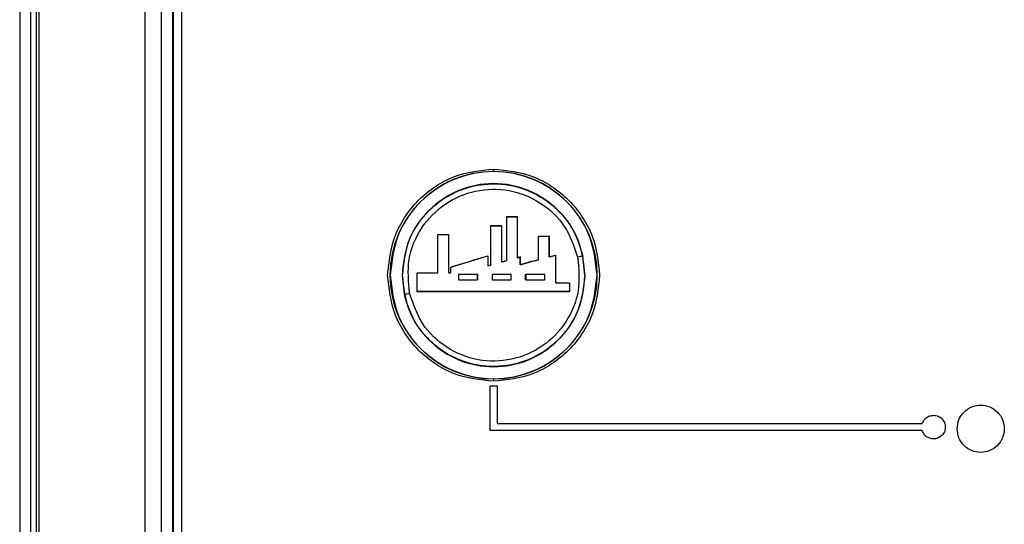
# Model space of a CAD drawing. Units: inches. Extents: x 0.3 to 16.8, y -12.5 to 10.7.
# Drawn here: x 1.9 to 2.1, y -8.4 to -8.3 of the extents above; entities that cross this region are included whole.
import ezdxf

# ---------------------------------------------------------------- set-up
doc = ezdxf.new("R2010")
doc.units = ezdxf.units.IN
doc.header["$MEASUREMENT"] = 0

msp = doc.modelspace()

# ---------------------------------------------------------------- linework, layer by layer
at = {"color": 7, "linetype": 'Continuous', "lineweight": 25}
for p, q in [((1.91782, -8.11472), (1.91782, -8.46425)), ((1.92017, -8.46425), (1.92017, -8.11472)), ((1.92123, -8.11472), (1.92123, -8.46425)), ((1.92187, -8.46365), (1.92187, -8.11531)), ((1.94399, -8.46365), (1.94399, -8.11531)), ((1.94729, -8.11534), (1.94729, -8.46363)), ((1.94974, -8.46363), (1.94974, -8.11534)), ((1.94988, -8.46363), (1.94988, -8.11534)), ((1.95158, -8.46363), (1.95158, -8.11534)), ((2.01658, -8.32891), (2.01658, -8.3294)), ((2.01599, -8.34068), (2.01599, -8.34069)), ((2.0182, -8.34069), (2.01819, -8.34826)), ((2.0182, -8.34068), (2.0182, -8.34069)), ((2.0193, -8.33882), (2.0215, -8.33882)), ((2.0215, -8.33881), (2.0215, -8.33882)), ((2.0215, -8.33882), (2.0215, -8.34738)), ((2.00495, -8.34253), (2.00496, -8.34253)), ((2.00496, -8.35053), (2.00496, -8.34253)), ((2.00496, -8.34253), (2.00716, -8.34254)), ((2.02812, -8.34287), (2.02811, -8.34288)), ((2.02591, -8.34288), (2.02811, -8.34288)), ((2.02811, -8.34288), (2.02811, -8.34719)), ((2.00766, -8.3493), (2.01538, -8.34696)), ((2.02811, -8.34719), (2.02946, -8.34684)), ((2.02946, -8.34684), (2.02946, -8.35259)), ((2.02947, -8.34684), (2.02946, -8.34684)), ((2.01538, -8.34905), (2.01599, -8.34887)), ((2.01538, -8.34905), (2.01599, -8.34888)), ((2.01599, -8.34887), (2.01599, -8.34888)), ((2.01819, -8.34826), (2.0193, -8.34795)), ((2.0182, -8.34826), (2.01819, -8.34826)), ((2.0193, -8.34794), (2.0193, -8.34795)), ((2.0215, -8.34738), (2.0215, -8.34738)), ((2.02212, -8.34721), (2.02211, -8.34721)), ((2.02212, -8.34883), (2.02211, -8.34883)), ((2.0259, -8.34779), (2.02591, -8.34778)), ((2.02812, -8.34718), (2.02811, -8.34719)), ((2.0356, -8.351), (2.03518, -8.34702)), ((1.99498, -8.351), (1.99502, -8.351)), ((1.99752, -8.351), (1.99756, -8.351)), ((1.99798, -8.35497), (1.99756, -8.351)), ((2.00067, -8.35443), (2.00068, -8.35053)), ((2.00067, -8.35053), (2.00068, -8.35053)), ((2.00068, -8.35053), (2.00496, -8.35053)), ((2.00495, -8.35053), (2.00496, -8.35053)), ((2.00716, -8.35053), (2.00765, -8.35053)), ((2.00716, -8.35053), (2.00717, -8.35053)), ((2.00717, -8.35053), (2.00766, -8.35053)), ((2.00765, -8.3493), (2.00766, -8.3493)), ((2.00765, -8.35053), (2.00766, -8.35053)), ((2.00766, -8.35053), (2.00766, -8.3493)), ((2.01325, -8.35084), (2.01325, -8.35084)), ((2.01538, -8.34905), (2.01538, -8.34905)), ((2.01627, -8.35084), (2.01627, -8.352)), ((2.02325, -8.35084), (2.02326, -8.35084)), ((2.0356, -8.351), (2.03564, -8.351)), ((2.03814, -8.351), (2.03818, -8.351)), ((2.01325, -8.352), (2.01325, -8.35199)), ((2.02326, -8.352), (2.02325, -8.35199)), ((2.02947, -8.35259), (2.02946, -8.35259)), ((2.03239, -8.35259), (2.03239, -8.35443)), ((2.00066, -8.35444), (2.00067, -8.35443)), ((2.03241, -8.35444), (2.03239, -8.35443)), ((2.01658, -8.37259), (2.01658, -8.37309)), ((2.01585, -8.37403), (2.01733, -8.37403)), ((2.01585, -8.38338), (2.01585, -8.37403)), ((2.01733, -8.37403), (2.01733, -8.38191)), ((2.10591, -8.38338), (2.01585, -8.38338)), ((2.01733, -8.38191), (2.10591, -8.38191))]:
    msp.add_line(p, q, dxfattribs=at)
for centre, radius, start, end in [((2.01658, -8.351), 0.0216, 90, 180), ((2.01658, -8.351), 0.0216, 0, 90), ((2.17045, -8.98413), 0.65131, 101.98696, 102.08524), ((2.01658, -8.351), 0.0216, 180, 270), ((2.01658, -8.351), 0.0216, 270, 0), ((1.86271, -7.71786), 0.65131, 281.98696, 282.08523)]:
    msp.add_arc(centre, radius, start, end, dxfattribs=at)
for points, knots in [([(1.99449, -8.351), (1.99479, -8.34822), (1.99524, -8.34394), (1.99799, -8.3388), (2.00084, -8.33526), (2.00438, -8.33241), (2.00953, -8.32966), (2.0138, -8.3292), (2.01658, -8.32891)], [0, 0, 0, 0, 0.2394568, 0.3683607, 0.5, 0.6316393, 0.7605432, 1, 1, 1, 1]), ([(2.01658, -8.32891), (2.01936, -8.3292), (2.02363, -8.32966), (2.02877, -8.33241), (2.03231, -8.33526), (2.03516, -8.3388), (2.03792, -8.34394), (2.03837, -8.34822), (2.03867, -8.351)], [0, 0, 0, 0, 0.239457, 0.368361, 0.5, 0.631639, 0.760543, 1, 1, 1, 1]), ([(1.99756, -8.351), (1.99781, -8.34867), (1.9983, -8.34403), (2.00119, -8.33952), (2.00384, -8.33681), (2.00607, -8.33502), (2.00971, -8.33305), (2.01507, -8.3317), (2.0216, -8.33221), (2.02633, -8.33446), (2.02927, -8.33677), (2.03126, -8.33875), (2.03371, -8.34217), (2.03465, -8.34526), (2.03518, -8.34702)], [0, 0, 0, 0, 0.124862, 0.249673, 0.278474, 0.329846, 0.403732, 0.500052, 0.62485, 0.749604, 0.776058, 0.826655, 0.901334, 1, 1, 1, 1]), ([(1.99907, -8.35474), (1.99885, -8.35239), (1.99839, -8.34769), (2.0012, -8.34101), (2.00615, -8.33588), (2.01273, -8.33304), (2.0199, -8.33293), (2.02652, -8.33559), (2.03182, -8.34055), (2.03333, -8.34502), (2.03408, -8.34726)], [0, 0, 0, 0, 0.125097, 0.250057, 0.374939, 0.499835, 0.624811, 0.749863, 0.874924, 1, 1, 1, 1]), ([(2.01599, -8.34068), (2.01636, -8.34068), (2.01709, -8.34068), (2.01783, -8.34068), (2.0182, -8.34068)], [0, 0, 0, 0, 0.4999914, 1, 1, 1, 1]), ([(2.01599, -8.34887), (2.01599, -8.34751), (2.01599, -8.34477), (2.01599, -8.34205), (2.01599, -8.34068)], [0, 0, 0, 0, 0.4996314, 1, 1, 1, 1]), ([(2.01599, -8.34888), (2.01599, -8.34751), (2.01599, -8.34478), (2.01599, -8.34206), (2.01599, -8.34069)], [0, 0, 0, 0, 0.499525, 1, 1, 1, 1]), ([(2.01599, -8.34069), (2.01636, -8.34069), (2.01709, -8.34069), (2.01783, -8.34069), (2.0182, -8.34069)], [0, 0, 0, 0, 0.499987, 1, 1, 1, 1]), ([(2.0182, -8.34068), (2.0182, -8.34194), (2.0182, -8.34447), (2.0182, -8.347), (2.0182, -8.34826)], [0, 0, 0, 0, 0.500338, 1, 1, 1, 1]), ([(2.0193, -8.33881), (2.01967, -8.33881), (2.0204, -8.33881), (2.02114, -8.33881), (2.0215, -8.33881)], [0, 0, 0, 0, 0.499954, 1, 1, 1, 1]), ([(2.0193, -8.34794), (2.0193, -8.34642), (2.0193, -8.34337), (2.0193, -8.34033), (2.0193, -8.33881)], [0, 0, 0, 0, 0.499615, 1, 1, 1, 1]), ([(2.0215, -8.33881), (2.0215, -8.34024), (2.0215, -8.34309), (2.0215, -8.34595), (2.0215, -8.34738)], [0, 0, 0, 0, 0.500338, 1, 1, 1, 1]), ([(2.00495, -8.34253), (2.00532, -8.34253), (2.00605, -8.34253), (2.00679, -8.34253), (2.00716, -8.34253)], [0, 0, 0, 0, 0.500064, 1, 1, 1, 1]), ([(2.00495, -8.35053), (2.00495, -8.3492), (2.00495, -8.34653), (2.00495, -8.34386), (2.00495, -8.34253)], [0, 0, 0, 0, 0.499812, 1, 1, 1, 1]), ([(2.00716, -8.34253), (2.00716, -8.34386), (2.00716, -8.34653), (2.00716, -8.3492), (2.00716, -8.35053)], [0, 0, 0, 0, 0.500224, 1, 1, 1, 1]), ([(2.02591, -8.34287), (2.02628, -8.34287), (2.02702, -8.34287), (2.02775, -8.34287), (2.02812, -8.34287)], [0, 0, 0, 0, 0.499934, 1, 1, 1, 1]), ([(2.02591, -8.34778), (2.02591, -8.34696), (2.02591, -8.34533), (2.02591, -8.34369), (2.02591, -8.34287)], [0, 0, 0, 0, 0.499842, 1, 1, 1, 1]), ([(2.02812, -8.34287), (2.02812, -8.34359), (2.02812, -8.34503), (2.02812, -8.34646), (2.02812, -8.34718)], [0, 0, 0, 0, 0.500119, 1, 1, 1, 1]), ([(2.00765, -8.3493), (2.00894, -8.34891), (2.01151, -8.34813), (2.01409, -8.34735), (2.01538, -8.34696)], [0, 0, 0, 0, 0.500287, 1, 1, 1, 1]), ([(2.01538, -8.34696), (2.01538, -8.34731), (2.01538, -8.348), (2.01538, -8.3487), (2.01538, -8.34905)], [0, 0, 0, 0, 0.500076, 1, 1, 1, 1]), ([(2.02812, -8.34718), (2.02834, -8.34713), (2.02879, -8.34701), (2.02924, -8.3469), (2.02947, -8.34684)], [0, 0, 0, 0, 0.499967, 1, 1, 1, 1]), ([(2.02947, -8.34684), (2.02947, -8.3478), (2.02947, -8.34972), (2.02947, -8.35163), (2.02947, -8.35259)], [0, 0, 0, 0, 0.500043, 1, 1, 1, 1]), ([(2.03408, -8.34726), (2.03431, -8.34961), (2.03477, -8.3543), (2.03195, -8.361), (2.027, -8.36612), (2.02041, -8.36896), (2.01324, -8.36906), (2.00663, -8.3664), (2.00134, -8.36144), (1.99983, -8.35697), (1.99907, -8.35474)], [0, 0, 0, 0, 0.125108, 0.25019, 0.375223, 0.500168, 0.625095, 0.749996, 0.874934, 1, 1, 1, 1]), ([(2.0182, -8.34826), (2.01838, -8.34821), (2.01875, -8.3481), (2.01912, -8.348), (2.0193, -8.34794)], [0, 0, 0, 0, 0.499961, 1, 1, 1, 1]), ([(2.0215, -8.34738), (2.02161, -8.34735), (2.02181, -8.34729), (2.02201, -8.34723), (2.02212, -8.34721)], [0, 0, 0, 0, 0.49997, 1, 1, 1, 1]), ([(2.02211, -8.34721), (2.02201, -8.34724), (2.0218, -8.3473), (2.0216, -8.34735), (2.0215, -8.34738)], [0, 0, 0, 0, 0.500037, 1, 1, 1, 1]), ([(2.02211, -8.34883), (2.02211, -8.34856), (2.02211, -8.34802), (2.02211, -8.34748), (2.02211, -8.34721)], [0, 0, 0, 0, 0.499937, 1, 1, 1, 1]), ([(2.0259, -8.34779), (2.02527, -8.34796), (2.02401, -8.34831), (2.02274, -8.34866), (2.02211, -8.34883)], [0, 0, 0, 0, 0.500227, 1, 1, 1, 1]), ([(2.02212, -8.34721), (2.02212, -8.34748), (2.02212, -8.34802), (2.02212, -8.34856), (2.02212, -8.34883)], [0, 0, 0, 0, 0.500049, 1, 1, 1, 1]), ([(2.02212, -8.34883), (2.02275, -8.34865), (2.02402, -8.34831), (2.02528, -8.34796), (2.02591, -8.34778)], [0, 0, 0, 0, 0.499826, 1, 1, 1, 1]), ([(2.01658, -8.37309), (2.0138, -8.37279), (2.00953, -8.37234), (2.00438, -8.36958), (2.00084, -8.36673), (1.99799, -8.36319), (1.99524, -8.35805), (1.99479, -8.35378), (1.99449, -8.351)], [0, 0, 0, 0, 0.239457, 0.368361, 0.5, 0.631639, 0.760543, 1, 1, 1, 1]), ([(2.0356, -8.351), (2.03535, -8.35332), (2.03486, -8.35796), (2.03197, -8.36247), (2.02932, -8.36518), (2.02709, -8.36698), (2.02346, -8.36894), (2.01809, -8.37029), (2.01157, -8.36979), (2.00684, -8.36754), (2.0039, -8.36523), (2.0019, -8.36324), (1.99945, -8.35983), (1.99851, -8.35673), (1.99798, -8.35497)], [0, 0, 0, 0, 0.124778, 0.249509, 0.278396, 0.329797, 0.403656, 0.499892, 0.624694, 0.749454, 0.775937, 0.82657, 0.901288, 1, 1, 1, 1]), ([(2.00066, -8.35444), (2.00066, -8.35379), (2.00066, -8.35249), (2.00067, -8.35118), (2.00067, -8.35053)], [0, 0, 0, 0, 0.500025, 1, 1, 1, 1]), ([(2.00067, -8.35053), (2.00138, -8.35053), (2.00281, -8.35053), (2.00424, -8.35053), (2.00495, -8.35053)], [0, 0, 0, 0, 0.500093, 1, 1, 1, 1]), ([(2.00765, -8.35053), (2.00765, -8.35033), (2.00765, -8.34992), (2.00765, -8.34951), (2.00765, -8.3493)], [0, 0, 0, 0, 0.4999886, 1, 1, 1, 1]), ([(2.00928, -8.35084), (2.00928, -8.35103), (2.00928, -8.35142), (2.00928, -8.3518), (2.00928, -8.352)], [0, 0, 0, 0, 0.499995, 1, 1, 1, 1]), ([(2.01325, -8.35084), (2.01259, -8.35084), (2.01126, -8.35084), (2.00994, -8.35084), (2.00928, -8.35084)], [0, 0, 0, 0, 0.499819, 1, 1, 1, 1]), ([(2.01325, -8.352), (2.01325, -8.3518), (2.01325, -8.35142), (2.01325, -8.35103), (2.01325, -8.35084)], [0, 0, 0, 0, 0.500006, 1, 1, 1, 1]), ([(2.01325, -8.35084), (2.01325, -8.35103), (2.01325, -8.35142), (2.01325, -8.3518), (2.01325, -8.35199)], [0, 0, 0, 0, 0.499992, 1, 1, 1, 1]), ([(2.02023, -8.35084), (2.01957, -8.35084), (2.01825, -8.35084), (2.01693, -8.35084), (2.01627, -8.35084)], [0, 0, 0, 0, 0.5000879, 1, 1, 1, 1]), ([(2.03867, -8.351), (2.03837, -8.35378), (2.03792, -8.35805), (2.03516, -8.36319), (2.03231, -8.36673), (2.02877, -8.36958), (2.02363, -8.37234), (2.01936, -8.37279), (2.01658, -8.37309)], [0, 0, 0, 0, 0.239457, 0.368361, 0.5, 0.631639, 0.760543, 1, 1, 1, 1]), ([(2.02023, -8.352), (2.02023, -8.3518), (2.02023, -8.35142), (2.02023, -8.35103), (2.02023, -8.35084)], [0, 0, 0, 0, 0.500006, 1, 1, 1, 1]), ([(2.02325, -8.35199), (2.02325, -8.3518), (2.02325, -8.35142), (2.02325, -8.35103), (2.02325, -8.35084)], [0, 0, 0, 0, 0.500006, 1, 1, 1, 1]), ([(2.02326, -8.35084), (2.02326, -8.35103), (2.02326, -8.35142), (2.02326, -8.3518), (2.02326, -8.352)], [0, 0, 0, 0, 0.4999949, 1, 1, 1, 1]), ([(2.02722, -8.35084), (2.02656, -8.35084), (2.02524, -8.35084), (2.02392, -8.35084), (2.02326, -8.35084)], [0, 0, 0, 0, 0.500163, 1, 1, 1, 1]), ([(2.02722, -8.352), (2.02722, -8.3518), (2.02722, -8.35142), (2.02722, -8.35103), (2.02722, -8.35084)], [0, 0, 0, 0, 0.500004, 1, 1, 1, 1]), ([(2.00928, -8.352), (2.00994, -8.352), (2.01126, -8.352), (2.01259, -8.352), (2.01325, -8.352)], [0, 0, 0, 0, 0.50018, 1, 1, 1, 1]), ([(2.01627, -8.352), (2.01693, -8.352), (2.01825, -8.352), (2.01957, -8.352), (2.02023, -8.352)], [0, 0, 0, 0, 0.4999128, 1, 1, 1, 1]), ([(2.02326, -8.352), (2.02392, -8.352), (2.02524, -8.352), (2.02656, -8.352), (2.02722, -8.352)], [0, 0, 0, 0, 0.499837, 1, 1, 1, 1]), ([(2.02947, -8.35259), (2.02996, -8.35259), (2.03094, -8.35259), (2.03192, -8.35259), (2.03241, -8.35259)], [0, 0, 0, 0, 0.499942, 1, 1, 1, 1]), ([(2.03241, -8.35259), (2.03241, -8.3529), (2.03241, -8.35351), (2.03241, -8.35413), (2.03241, -8.35444)], [0, 0, 0, 0, 0.49998, 1, 1, 1, 1]), ([(2.03241, -8.35444), (2.02712, -8.35444), (2.01653, -8.35444), (2.00595, -8.35444), (2.00066, -8.35444)], [0, 0, 0, 0, 0.499993, 1, 1, 1, 1]), ([(2.03239, -8.35443), (2.02711, -8.35443), (2.01653, -8.35443), (2.00596, -8.35443), (2.00067, -8.35443)], [0, 0, 0, 0, 0.500008, 1, 1, 1, 1]), ([(2.10591, -8.38191), (2.10601, -8.38167), (2.10621, -8.38119), (2.10678, -8.38064), (2.10748, -8.38026), (2.10801, -8.38021), (2.10828, -8.38019)], [0, 0, 0, 0, 0.248839, 0.494146, 0.742071, 1, 1, 1, 1]), ([(2.10828, -8.38019), (2.1086, -8.38022), (2.10923, -8.3803), (2.11003, -8.38086), (2.11048, -8.38153), (2.11068, -8.38215), (2.1107, -8.38248), (2.11071, -8.38265)], [0, 0, 0, 0, 0.248796, 0.492903, 0.739674, 0.869024, 1, 1, 1, 1]), ([(2.10828, -8.38511), (2.10801, -8.38508), (2.10748, -8.38503), (2.10678, -8.38465), (2.10621, -8.3841), (2.10601, -8.38362), (2.10591, -8.38338)], [0, 0, 0, 0, 0.257887, 0.505795, 0.751961, 1, 1, 1, 1]), ([(2.11071, -8.38265), (2.11067, -8.38298), (2.1106, -8.38363), (2.11002, -8.38444), (2.10936, -8.38488), (2.10876, -8.38508), (2.10844, -8.3851), (2.10828, -8.38511)], [0, 0, 0, 0, 0.25907, 0.505863, 0.749951, 0.874881, 1, 1, 1, 1])]:
    msp.add_open_spline(points, degree=3, knots=knots, dxfattribs=at)
for points in [[(2.03814, -8.351), (2.03782, -8.34818), (2.03717, -8.34253), (2.03218, -8.33535), (2.02506, -8.33056), (2.01658, -8.32887), (2.0081, -8.33056), (2.00098, -8.33535), (1.99599, -8.34253), (1.99534, -8.34818), (1.99502, -8.351)], [(2.03564, -8.351), (2.03536, -8.3485), (2.03478, -8.34351), (2.03037, -8.33717), (2.02407, -8.33293), (2.01658, -8.33144), (2.00909, -8.33293), (2.00278, -8.33717), (1.99838, -8.34351), (1.9978, -8.3485), (1.99752, -8.351)], [(1.99502, -8.351), (1.99534, -8.35382), (1.99599, -8.35946), (2.00098, -8.36664), (2.0081, -8.37144), (2.01658, -8.37312), (2.02506, -8.37144), (2.03218, -8.36664), (2.03717, -8.35946), (2.03782, -8.35382), (2.03814, -8.351)], [(1.99752, -8.351), (1.9978, -8.35349), (1.99838, -8.35848), (2.00278, -8.36483), (2.00909, -8.36907), (2.01658, -8.37056), (2.02407, -8.36907), (2.03037, -8.36483), (2.03478, -8.35848), (2.03536, -8.35349), (2.03564, -8.351)], [(2.11316, -8.38299), (2.11323, -8.38234), (2.11338, -8.38105), (2.11452, -8.37942), (2.11615, -8.37832), (2.11808, -8.37794), (2.12001, -8.37832), (2.12164, -8.37942), (2.12278, -8.38105), (2.12293, -8.38234), (2.123, -8.38299)], [(2.123, -8.38299), (2.12293, -8.38363), (2.12278, -8.38492), (2.12164, -8.38656), (2.12001, -8.38765), (2.11808, -8.38804), (2.11615, -8.38765), (2.11452, -8.38656), (2.11338, -8.38492), (2.11323, -8.38363), (2.11316, -8.38299)]]:
    msp.add_open_spline(points, degree=3, dxfattribs=at)

doc.saveas('drawing.dxf')
